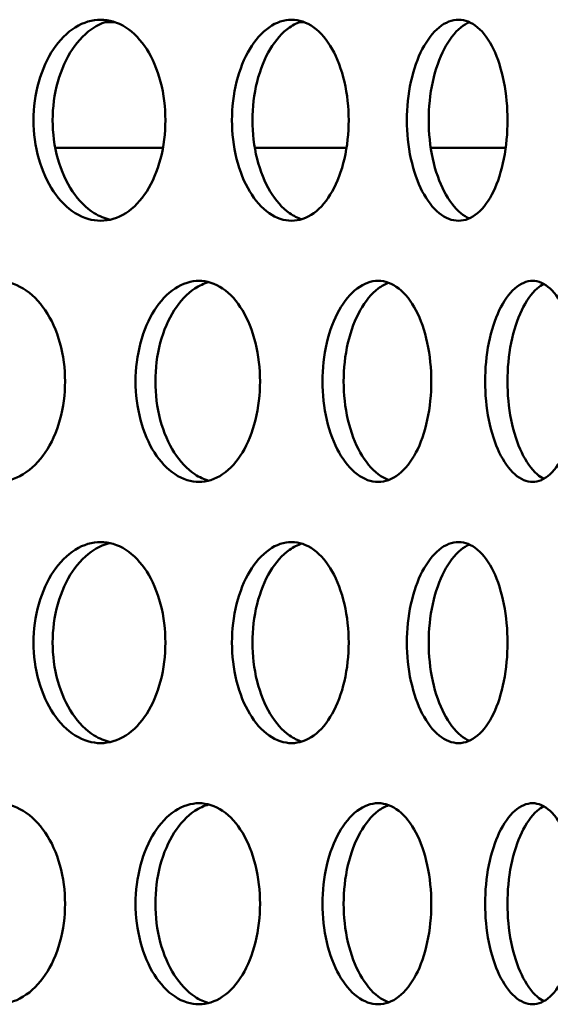
# Model space of a CAD drawing. Units: millimetres. Extents: x 0 to 15203, y -319 to 4205.
# Drawn here: x 3400 to 3421, y 2936 to 2975 of the extents above; entities that cross this region are included whole.
import ezdxf

# ---------------------------------------------------------------- set-up
doc = ezdxf.new("R2010")
doc.units = ezdxf.units.MM
doc.header["$LTSCALE"] = 5
doc.layers.add('Schraffur (ISO)', color=7, linetype='Continuous', lineweight=18)
doc.layers.add('Sichtbar (ISO)', color=7, linetype='Continuous', lineweight=50)

msp = doc.modelspace()

# ---------------------------------------------------------------- hatches: boundary and pattern name
at = {"layer": 'Schraffur (ISO)'}
h = msp.add_hatch(dxfattribs=at)
h.set_pattern_fill('ANSI33', color=256, scale=635, style=0)
h.set_pattern_definition([(45, (0, 0), (-112.253, 112.253), []), (45, (112.25, 0), (-112.253, 112.253), [79.375, -39.6875])])
edge = h.paths.add_edge_path()
edge.add_ellipse((2987.535, 2537.885), major_axis=(-0.275, -14.997), ratio=1, start_angle=46.0512, end_angle=90)
edge.add_line((3002.533, 2537.61), (3010.276, 2959.597))
edge.add_line((3010.276, 2959.597), (3020.459, 2969.596))
edge.add_line((3020.459, 2969.596), (3140.459, 2969.596))
edge.add_line((3140.459, 2969.596), (3150.02, 2544.146))
edge.add_ellipse((3170.015, 2544.596), major_axis=(-20, 0), ratio=1, start_angle=1.2873, end_angle=90)
edge.add_line((3170.015, 2524.596), (3467.832, 2524.596))
edge.add_line((3467.832, 2524.596), (3467.832, 2503.896))
edge.add_line((3467.832, 2503.896), (3528.332, 2503.896))
edge.add_line((3528.332, 2503.896), (3528.332, 2491.096))
edge.add_line((3528.332, 2491.096), (3571.332, 2491.096))
edge.add_line((3571.332, 2491.096), (3571.332, 2500.011))
edge.add_line((3571.332, 2500.011), (3575.216, 2503.896))
edge.add_line((3575.216, 2503.896), (3625.459, 2503.896))
edge.add_line((3625.459, 2503.896), (3625.459, 2424.596))
edge.add_line((3625.459, 2424.596), (2985.459, 2424.596))
edge.add_line((2985.459, 2424.596), (2985.459, 2508.382))
edge.add_ellipse((3000.459, 2508.382), major_axis=(-10.607, -10.607), ratio=1, start_angle=270, end_angle=315, ccw=False)
edge.add_line((2989.853, 2518.989), (2998.142, 2527.278))

# ---------------------------------------------------------------- linework, layer by layer
at = {"layer": 'Sichtbar (ISO)'}
for p, q in [((3403.531, 2974.596), (3403.122, 2974.596)), ((3411.052, 2974.596), (3410.836, 2974.596)), ((3417.618, 2974.596), (3417.595, 2974.596)), ((3401.145, 2969.596), (3405.426, 2969.596)), ((3409.077, 2969.596), (3412.723, 2969.596)), ((3416.07, 2969.596), (3419.05, 2969.596))]:
    msp.add_line(p, q, dxfattribs=at)
for points, knots in [([(3400.284, 2970.696), (3400.284, 2971.198), (3400.353, 2971.734), (3400.629, 2972.719), (3400.837, 2973.169), (3401.314, 2973.879), (3401.614, 2974.187), (3402.269, 2974.595), (3402.622, 2974.696), (3403.28, 2974.696), (3403.628, 2974.595), (3404.265, 2974.187), (3404.553, 2973.879), (3405.006, 2973.169), (3405.202, 2972.719), (3405.46, 2971.734), (3405.523, 2971.198), (3405.523, 2970.193), (3405.46, 2969.658), (3405.202, 2968.672), (3405.006, 2968.222), (3404.553, 2967.512), (3404.265, 2967.204), (3403.628, 2966.796), (3403.28, 2966.696), (3402.622, 2966.696), (3402.269, 2966.796), (3401.614, 2967.204), (3401.314, 2967.512), (3400.837, 2968.222), (3400.629, 2968.672), (3400.353, 2969.658), (3400.284, 2970.193), (3400.284, 2970.696)], [0, 0, 0, 0, 0.150685, 0.150685, 0.30137, 0.30137, 0.452055, 0.452055, 0.60274, 0.60274, 0.753425, 0.753425, 0.90411, 0.90411, 1.054795, 1.054795, 1.20548, 1.20548, 1.356165, 1.356165, 1.50685, 1.50685, 1.657535, 1.657535, 1.80822, 1.80822, 1.958905, 1.958905, 2.109591, 2.109591, 2.260276, 2.260276, 2.410961, 2.410961, 2.410961, 2.410961]), ([(3403.328, 2974.653), (3403.116, 2974.605), (3402.901, 2974.518), (3402.37, 2974.187), (3402.069, 2973.879), (3401.593, 2973.169), (3401.385, 2972.719), (3401.109, 2971.734), (3401.041, 2971.198), (3401.041, 2970.696)], [1.8648951, 1.8648951, 1.8648951, 1.8648951, 1.9589034, 1.9589034, 2.1095883, 2.1095883, 2.2602732, 2.2602732, 2.410958, 2.410958, 2.410958, 2.410958]), ([(3408.169, 2970.696), (3408.169, 2971.198), (3408.23, 2971.734), (3408.476, 2972.719), (3408.661, 2973.169), (3409.086, 2973.879), (3409.353, 2974.187), (3409.935, 2974.595), (3410.248, 2974.696), (3410.831, 2974.696), (3411.139, 2974.595), (3411.701, 2974.187), (3411.955, 2973.879), (3412.354, 2973.169), (3412.526, 2972.719), (3412.754, 2971.734), (3412.809, 2971.198), (3412.809, 2970.193), (3412.754, 2969.658), (3412.526, 2968.672), (3412.354, 2968.222), (3411.955, 2967.512), (3411.701, 2967.204), (3411.139, 2966.796), (3410.831, 2966.696), (3410.248, 2966.696), (3409.935, 2966.796), (3409.353, 2967.204), (3409.086, 2967.512), (3408.661, 2968.222), (3408.476, 2968.672), (3408.23, 2969.658), (3408.169, 2970.193), (3408.169, 2970.696)], [0, 0, 0, 0, 0.150685, 0.150685, 0.30137, 0.30137, 0.452055, 0.452055, 0.60274, 0.60274, 0.753425, 0.753425, 0.90411, 0.90411, 1.054795, 1.054795, 1.20548, 1.20548, 1.356165, 1.356165, 1.50685, 1.50685, 1.657535, 1.657535, 1.80822, 1.80822, 1.958905, 1.958905, 2.109591, 2.109591, 2.260276, 2.260276, 2.410961, 2.410961, 2.410961, 2.410961]), ([(3410.945, 2974.632), (3410.781, 2974.582), (3410.617, 2974.502), (3410.168, 2974.187), (3409.901, 2973.879), (3409.476, 2973.169), (3409.291, 2972.719), (3409.044, 2971.734), (3408.984, 2971.198), (3408.984, 2970.696)], [1.8770502, 1.8770502, 1.8770502, 1.8770502, 1.9589034, 1.9589034, 2.1095883, 2.1095883, 2.2602732, 2.2602732, 2.410958, 2.410958, 2.410958, 2.410958]), ([(3415.123, 2970.696), (3415.123, 2971.198), (3415.176, 2971.734), (3415.39, 2972.719), (3415.551, 2973.169), (3415.92, 2973.879), (3416.152, 2974.187), (3416.655, 2974.595), (3416.925, 2974.696), (3417.428, 2974.696), (3417.693, 2974.595), (3418.175, 2974.187), (3418.393, 2973.879), (3418.735, 2973.169), (3418.881, 2972.719), (3419.075, 2971.734), (3419.123, 2971.198), (3419.123, 2970.193), (3419.075, 2969.658), (3418.881, 2968.672), (3418.735, 2968.222), (3418.393, 2967.512), (3418.175, 2967.204), (3417.693, 2966.796), (3417.428, 2966.696), (3416.925, 2966.696), (3416.655, 2966.796), (3416.152, 2967.204), (3415.92, 2967.512), (3415.551, 2968.222), (3415.39, 2968.672), (3415.176, 2969.658), (3415.123, 2970.193), (3415.123, 2970.696)], [0, 0, 0, 0, 0.150685, 0.150685, 0.30137, 0.30137, 0.452055, 0.452055, 0.60274, 0.60274, 0.753425, 0.753425, 0.90411, 0.90411, 1.054795, 1.054795, 1.20548, 1.20548, 1.356165, 1.356165, 1.50685, 1.50685, 1.657535, 1.657535, 1.80822, 1.80822, 1.958905, 1.958905, 2.109591, 2.109591, 2.260276, 2.260276, 2.410961, 2.410961, 2.410961, 2.410961]), ([(3417.607, 2974.6), (3417.493, 2974.55), (3417.379, 2974.48), (3417.018, 2974.187), (3416.786, 2973.879), (3416.417, 2973.169), (3416.256, 2972.719), (3416.042, 2971.734), (3415.989, 2971.198), (3415.989, 2970.696)], [1.892985, 1.892985, 1.892985, 1.892985, 1.9589034, 1.9589034, 2.1095883, 2.1095883, 2.2602732, 2.2602732, 2.410958, 2.410958, 2.410958, 2.410958]), ([(3401.041, 2970.696), (3401.041, 2970.193), (3401.109, 2969.658), (3401.385, 2968.672), (3401.593, 2968.222), (3402.069, 2967.512), (3402.37, 2967.204), (3402.901, 2966.873), (3403.116, 2966.786), (3403.328, 2966.738)], [0, 0, 0, 0, 0.1506849, 0.1506849, 0.3013698, 0.3013698, 0.4520546, 0.4520546, 0.546063, 0.546063, 0.546063, 0.546063]), ([(3408.984, 2970.696), (3408.984, 2970.193), (3409.044, 2969.658), (3409.291, 2968.672), (3409.476, 2968.222), (3409.901, 2967.512), (3410.168, 2967.204), (3410.617, 2966.889), (3410.781, 2966.809), (3410.945, 2966.759)], [0, 0, 0, 0, 0.1506849, 0.1506849, 0.3013698, 0.3013698, 0.4520546, 0.4520546, 0.5339078, 0.5339078, 0.5339078, 0.5339078]), ([(3415.989, 2970.696), (3415.989, 2970.193), (3416.042, 2969.658), (3416.256, 2968.672), (3416.417, 2968.222), (3416.786, 2967.512), (3417.018, 2967.204), (3417.379, 2966.911), (3417.493, 2966.841), (3417.607, 2966.791)], [0, 0, 0, 0, 0.1506849, 0.1506849, 0.3013698, 0.3013698, 0.4520546, 0.4520546, 0.5179731, 0.5179731, 0.5179731, 0.5179731]), ([(3396.016, 2960.306), (3396.016, 2960.808), (3396.087, 2961.344), (3396.377, 2962.329), (3396.596, 2962.779), (3397.097, 2963.489), (3397.414, 2963.797), (3398.102, 2964.205), (3398.474, 2964.306), (3399.167, 2964.306), (3399.535, 2964.205), (3400.206, 2963.797), (3400.511, 2963.489), (3400.99, 2962.779), (3401.196, 2962.329), (3401.469, 2961.344), (3401.536, 2960.808), (3401.536, 2959.803), (3401.469, 2959.268), (3401.196, 2958.282), (3400.99, 2957.832), (3400.511, 2957.122), (3400.206, 2956.814), (3399.535, 2956.406), (3399.167, 2956.306), (3398.474, 2956.306), (3398.102, 2956.406), (3397.414, 2956.814), (3397.097, 2957.122), (3396.596, 2957.832), (3396.377, 2958.282), (3396.087, 2959.268), (3396.016, 2959.803), (3396.016, 2960.306)], [0, 0, 0, 0, 0.150685, 0.150685, 0.30137, 0.30137, 0.452055, 0.452055, 0.60274, 0.60274, 0.753425, 0.753425, 0.90411, 0.90411, 1.054795, 1.054795, 1.20548, 1.20548, 1.356165, 1.356165, 1.50685, 1.50685, 1.657535, 1.657535, 1.80822, 1.80822, 1.958905, 1.958905, 2.109591, 2.109591, 2.260276, 2.260276, 2.410961, 2.410961, 2.410961, 2.410961]), ([(3404.339, 2960.306), (3404.339, 2960.808), (3404.403, 2961.344), (3404.665, 2962.329), (3404.862, 2962.779), (3405.313, 2963.489), (3405.597, 2963.797), (3406.216, 2964.205), (3406.549, 2964.306), (3407.17, 2964.306), (3407.499, 2964.205), (3408.099, 2963.797), (3408.371, 2963.489), (3408.797, 2962.779), (3408.981, 2962.329), (3409.224, 2961.344), (3409.284, 2960.808), (3409.284, 2959.803), (3409.224, 2959.268), (3408.981, 2958.282), (3408.797, 2957.832), (3408.371, 2957.122), (3408.099, 2956.814), (3407.499, 2956.406), (3407.17, 2956.306), (3406.549, 2956.306), (3406.216, 2956.406), (3405.597, 2956.814), (3405.313, 2957.122), (3404.862, 2957.832), (3404.665, 2958.282), (3404.403, 2959.268), (3404.339, 2959.803), (3404.339, 2960.306)], [0, 0, 0, 0, 0.150685, 0.150685, 0.30137, 0.30137, 0.452055, 0.452055, 0.60274, 0.60274, 0.753425, 0.753425, 0.90411, 0.90411, 1.054795, 1.054795, 1.20548, 1.20548, 1.356165, 1.356165, 1.50685, 1.50685, 1.657535, 1.657535, 1.80822, 1.80822, 1.958905, 1.958905, 2.109591, 2.109591, 2.260276, 2.260276, 2.410961, 2.410961, 2.410961, 2.410961]), ([(3407.252, 2964.254), (3407.063, 2964.205), (3406.874, 2964.121), (3406.384, 2963.797), (3406.099, 2963.489), (3405.648, 2962.779), (3405.451, 2962.329), (3405.19, 2961.344), (3405.125, 2960.808), (3405.125, 2960.306)], [1.8706051, 1.8706051, 1.8706051, 1.8706051, 1.9589034, 1.9589034, 2.1095883, 2.1095883, 2.2602732, 2.2602732, 2.410958, 2.410958, 2.410958, 2.410958]), ([(3411.766, 2960.306), (3411.766, 2960.808), (3411.823, 2961.344), (3412.054, 2962.329), (3412.227, 2962.779), (3412.624, 2963.489), (3412.874, 2963.797), (3413.417, 2964.205), (3413.709, 2964.306), (3414.252, 2964.306), (3414.539, 2964.205), (3415.062, 2963.797), (3415.298, 2963.489), (3415.669, 2962.779), (3415.829, 2962.329), (3416.04, 2961.344), (3416.091, 2960.808), (3416.091, 2959.803), (3416.04, 2959.268), (3415.829, 2958.282), (3415.669, 2957.832), (3415.298, 2957.122), (3415.062, 2956.814), (3414.539, 2956.406), (3414.252, 2956.306), (3413.709, 2956.306), (3413.417, 2956.406), (3412.874, 2956.814), (3412.624, 2957.122), (3412.227, 2957.832), (3412.054, 2958.282), (3411.823, 2959.268), (3411.766, 2959.803), (3411.766, 2960.306)], [0, 0, 0, 0, 0.150685, 0.150685, 0.30137, 0.30137, 0.452055, 0.452055, 0.60274, 0.60274, 0.753425, 0.753425, 0.90411, 0.90411, 1.054795, 1.054795, 1.20548, 1.20548, 1.356165, 1.356165, 1.50685, 1.50685, 1.657535, 1.657535, 1.80822, 1.80822, 1.958905, 1.958905, 2.109591, 2.109591, 2.260276, 2.260276, 2.410961, 2.410961, 2.410961, 2.410961]), ([(3414.4, 2964.228), (3414.26, 2964.177), (3414.121, 2964.102), (3413.716, 2963.797), (3413.466, 2963.489), (3413.069, 2962.779), (3412.895, 2962.329), (3412.665, 2961.344), (3412.608, 2960.808), (3412.608, 2960.306)], [1.8844221, 1.8844221, 1.8844221, 1.8844221, 1.9589034, 1.9589034, 2.1095883, 2.1095883, 2.2602732, 2.2602732, 2.410958, 2.410958, 2.410958, 2.410958]), ([(3418.231, 2960.306), (3418.231, 2960.808), (3418.28, 2961.344), (3418.477, 2962.329), (3418.626, 2962.779), (3418.965, 2963.489), (3419.178, 2963.797), (3419.64, 2964.205), (3419.889, 2964.306), (3420.349, 2964.306), (3420.592, 2964.205), (3421.033, 2963.797), (3421.232, 2963.489), (3421.543, 2962.779), (3421.677, 2962.329), (3421.854, 2961.344), (3421.897, 2960.808), (3421.897, 2959.803), (3421.854, 2959.268), (3421.677, 2958.282), (3421.543, 2957.832), (3421.232, 2957.122), (3421.033, 2956.814), (3420.592, 2956.406), (3420.349, 2956.306), (3419.889, 2956.306), (3419.64, 2956.406), (3419.178, 2956.814), (3418.965, 2957.122), (3418.626, 2957.832), (3418.477, 2958.282), (3418.28, 2959.268), (3418.231, 2959.803), (3418.231, 2960.306)], [0, 0, 0, 0, 0.150685, 0.150685, 0.30137, 0.30137, 0.452055, 0.452055, 0.60274, 0.60274, 0.753425, 0.753425, 0.90411, 0.90411, 1.054795, 1.054795, 1.20548, 1.20548, 1.356165, 1.356165, 1.50685, 1.50685, 1.657535, 1.657535, 1.80822, 1.80822, 1.958905, 1.958905, 2.109591, 2.109591, 2.260276, 2.260276, 2.410961, 2.410961, 2.410961, 2.410961]), ([(3420.56, 2964.185), (3420.472, 2964.138), (3420.384, 2964.077), (3420.067, 2963.797), (3419.854, 2963.489), (3419.515, 2962.779), (3419.366, 2962.329), (3419.169, 2961.344), (3419.12, 2960.808), (3419.12, 2960.306)], [1.9031137, 1.9031137, 1.9031137, 1.9031137, 1.9589034, 1.9589034, 2.1095883, 2.1095883, 2.2602732, 2.2602732, 2.410958, 2.410958, 2.410958, 2.410958]), ([(3405.125, 2960.306), (3405.125, 2959.803), (3405.19, 2959.268), (3405.451, 2958.282), (3405.648, 2957.832), (3406.099, 2957.122), (3406.384, 2956.814), (3406.874, 2956.49), (3407.063, 2956.406), (3407.252, 2956.357)], [0, 0, 0, 0, 0.1506849, 0.1506849, 0.3013698, 0.3013698, 0.4520546, 0.4520546, 0.5403529, 0.5403529, 0.5403529, 0.5403529]), ([(3412.608, 2960.306), (3412.608, 2959.803), (3412.665, 2959.268), (3412.895, 2958.282), (3413.069, 2957.832), (3413.466, 2957.122), (3413.716, 2956.814), (3414.121, 2956.509), (3414.26, 2956.434), (3414.4, 2956.383)], [0, 0, 0, 0, 0.1506849, 0.1506849, 0.3013698, 0.3013698, 0.4520546, 0.4520546, 0.5265359, 0.5265359, 0.5265359, 0.5265359]), ([(3419.12, 2960.306), (3419.12, 2959.803), (3419.169, 2959.268), (3419.366, 2958.282), (3419.515, 2957.832), (3419.854, 2957.122), (3420.067, 2956.814), (3420.384, 2956.534), (3420.472, 2956.473), (3420.56, 2956.426)], [0, 0, 0, 0, 0.1506849, 0.1506849, 0.3013698, 0.3013698, 0.4520546, 0.4520546, 0.5078444, 0.5078444, 0.5078444, 0.5078444]), ([(3400.284, 2949.916), (3400.284, 2950.418), (3400.353, 2950.954), (3400.629, 2951.939), (3400.837, 2952.389), (3401.314, 2953.099), (3401.614, 2953.407), (3402.269, 2953.815), (3402.622, 2953.916), (3403.28, 2953.916), (3403.628, 2953.815), (3404.265, 2953.407), (3404.553, 2953.099), (3405.006, 2952.389), (3405.202, 2951.939), (3405.46, 2950.954), (3405.523, 2950.418), (3405.523, 2949.413), (3405.46, 2948.878), (3405.202, 2947.892), (3405.006, 2947.442), (3404.553, 2946.732), (3404.265, 2946.424), (3403.628, 2946.016), (3403.28, 2945.916), (3402.622, 2945.916), (3402.269, 2946.016), (3401.614, 2946.424), (3401.314, 2946.732), (3400.837, 2947.442), (3400.629, 2947.892), (3400.353, 2948.878), (3400.284, 2949.413), (3400.284, 2949.916)], [0, 0, 0, 0, 0.150685, 0.150685, 0.30137, 0.30137, 0.452055, 0.452055, 0.60274, 0.60274, 0.753425, 0.753425, 0.90411, 0.90411, 1.054795, 1.054795, 1.20548, 1.20548, 1.356165, 1.356165, 1.50685, 1.50685, 1.657535, 1.657535, 1.80822, 1.80822, 1.958905, 1.958905, 2.109591, 2.109591, 2.260276, 2.260276, 2.410961, 2.410961, 2.410961, 2.410961]), ([(3403.328, 2953.873), (3403.116, 2953.825), (3402.901, 2953.738), (3402.37, 2953.407), (3402.069, 2953.099), (3401.593, 2952.389), (3401.385, 2951.939), (3401.109, 2950.954), (3401.041, 2950.418), (3401.041, 2949.916)], [1.8648951, 1.8648951, 1.8648951, 1.8648951, 1.9589034, 1.9589034, 2.1095883, 2.1095883, 2.2602732, 2.2602732, 2.410958, 2.410958, 2.410958, 2.410958]), ([(3408.169, 2949.916), (3408.169, 2950.418), (3408.23, 2950.954), (3408.476, 2951.939), (3408.661, 2952.389), (3409.086, 2953.099), (3409.353, 2953.407), (3409.935, 2953.815), (3410.248, 2953.916), (3410.831, 2953.916), (3411.139, 2953.815), (3411.701, 2953.407), (3411.955, 2953.099), (3412.354, 2952.389), (3412.526, 2951.939), (3412.754, 2950.954), (3412.809, 2950.418), (3412.809, 2949.413), (3412.754, 2948.878), (3412.526, 2947.892), (3412.354, 2947.442), (3411.955, 2946.732), (3411.701, 2946.424), (3411.139, 2946.016), (3410.831, 2945.916), (3410.248, 2945.916), (3409.935, 2946.016), (3409.353, 2946.424), (3409.086, 2946.732), (3408.661, 2947.442), (3408.476, 2947.892), (3408.23, 2948.878), (3408.169, 2949.413), (3408.169, 2949.916)], [0, 0, 0, 0, 0.150685, 0.150685, 0.30137, 0.30137, 0.452055, 0.452055, 0.60274, 0.60274, 0.753425, 0.753425, 0.90411, 0.90411, 1.054795, 1.054795, 1.20548, 1.20548, 1.356165, 1.356165, 1.50685, 1.50685, 1.657535, 1.657535, 1.80822, 1.80822, 1.958905, 1.958905, 2.109591, 2.109591, 2.260276, 2.260276, 2.410961, 2.410961, 2.410961, 2.410961]), ([(3410.945, 2953.852), (3410.781, 2953.802), (3410.617, 2953.722), (3410.168, 2953.407), (3409.901, 2953.099), (3409.476, 2952.389), (3409.291, 2951.939), (3409.044, 2950.954), (3408.984, 2950.418), (3408.984, 2949.916)], [1.8770502, 1.8770502, 1.8770502, 1.8770502, 1.9589034, 1.9589034, 2.1095883, 2.1095883, 2.2602732, 2.2602732, 2.410958, 2.410958, 2.410958, 2.410958]), ([(3415.123, 2949.916), (3415.123, 2950.418), (3415.176, 2950.954), (3415.39, 2951.939), (3415.551, 2952.389), (3415.92, 2953.099), (3416.152, 2953.407), (3416.655, 2953.815), (3416.925, 2953.916), (3417.428, 2953.916), (3417.693, 2953.815), (3418.175, 2953.407), (3418.393, 2953.099), (3418.735, 2952.389), (3418.881, 2951.939), (3419.075, 2950.954), (3419.123, 2950.418), (3419.123, 2949.413), (3419.075, 2948.878), (3418.881, 2947.892), (3418.735, 2947.442), (3418.393, 2946.732), (3418.175, 2946.424), (3417.693, 2946.016), (3417.428, 2945.916), (3416.925, 2945.916), (3416.655, 2946.016), (3416.152, 2946.424), (3415.92, 2946.732), (3415.551, 2947.442), (3415.39, 2947.892), (3415.176, 2948.878), (3415.123, 2949.413), (3415.123, 2949.916)], [0, 0, 0, 0, 0.150685, 0.150685, 0.30137, 0.30137, 0.452055, 0.452055, 0.60274, 0.60274, 0.753425, 0.753425, 0.90411, 0.90411, 1.054795, 1.054795, 1.20548, 1.20548, 1.356165, 1.356165, 1.50685, 1.50685, 1.657535, 1.657535, 1.80822, 1.80822, 1.958905, 1.958905, 2.109591, 2.109591, 2.260276, 2.260276, 2.410961, 2.410961, 2.410961, 2.410961]), ([(3417.607, 2953.82), (3417.493, 2953.77), (3417.379, 2953.7), (3417.018, 2953.407), (3416.786, 2953.099), (3416.417, 2952.389), (3416.256, 2951.939), (3416.042, 2950.954), (3415.989, 2950.418), (3415.989, 2949.916)], [1.892985, 1.892985, 1.892985, 1.892985, 1.9589034, 1.9589034, 2.1095883, 2.1095883, 2.2602732, 2.2602732, 2.410958, 2.410958, 2.410958, 2.410958]), ([(3401.041, 2949.916), (3401.041, 2949.413), (3401.109, 2948.878), (3401.385, 2947.892), (3401.593, 2947.442), (3402.069, 2946.732), (3402.37, 2946.424), (3402.901, 2946.093), (3403.116, 2946.006), (3403.328, 2945.958)], [0, 0, 0, 0, 0.1506849, 0.1506849, 0.3013698, 0.3013698, 0.4520546, 0.4520546, 0.546063, 0.546063, 0.546063, 0.546063]), ([(3408.984, 2949.916), (3408.984, 2949.413), (3409.044, 2948.878), (3409.291, 2947.892), (3409.476, 2947.442), (3409.901, 2946.732), (3410.168, 2946.424), (3410.617, 2946.109), (3410.781, 2946.029), (3410.945, 2945.979)], [0, 0, 0, 0, 0.1506849, 0.1506849, 0.3013698, 0.3013698, 0.4520546, 0.4520546, 0.5339078, 0.5339078, 0.5339078, 0.5339078]), ([(3415.989, 2949.916), (3415.989, 2949.413), (3416.042, 2948.878), (3416.256, 2947.892), (3416.417, 2947.442), (3416.786, 2946.732), (3417.018, 2946.424), (3417.379, 2946.131), (3417.493, 2946.061), (3417.607, 2946.011)], [0, 0, 0, 0, 0.1506849, 0.1506849, 0.3013698, 0.3013698, 0.4520546, 0.4520546, 0.5179731, 0.5179731, 0.5179731, 0.5179731]), ([(3396.016, 2939.526), (3396.016, 2940.028), (3396.087, 2940.564), (3396.377, 2941.549), (3396.596, 2941.999), (3397.097, 2942.709), (3397.414, 2943.017), (3398.102, 2943.425), (3398.474, 2943.526), (3399.167, 2943.526), (3399.535, 2943.425), (3400.206, 2943.017), (3400.511, 2942.709), (3400.99, 2941.999), (3401.196, 2941.549), (3401.469, 2940.564), (3401.536, 2940.028), (3401.536, 2939.023), (3401.469, 2938.488), (3401.196, 2937.502), (3400.99, 2937.052), (3400.511, 2936.342), (3400.206, 2936.034), (3399.535, 2935.626), (3399.167, 2935.526), (3398.474, 2935.526), (3398.102, 2935.626), (3397.414, 2936.034), (3397.097, 2936.342), (3396.596, 2937.052), (3396.377, 2937.502), (3396.087, 2938.488), (3396.016, 2939.023), (3396.016, 2939.526)], [0, 0, 0, 0, 0.150685, 0.150685, 0.30137, 0.30137, 0.452055, 0.452055, 0.60274, 0.60274, 0.753425, 0.753425, 0.90411, 0.90411, 1.054795, 1.054795, 1.20548, 1.20548, 1.356165, 1.356165, 1.50685, 1.50685, 1.657535, 1.657535, 1.80822, 1.80822, 1.958905, 1.958905, 2.109591, 2.109591, 2.260276, 2.260276, 2.410961, 2.410961, 2.410961, 2.410961]), ([(3404.339, 2939.526), (3404.339, 2940.028), (3404.403, 2940.564), (3404.665, 2941.549), (3404.862, 2941.999), (3405.313, 2942.709), (3405.597, 2943.017), (3406.216, 2943.425), (3406.549, 2943.526), (3407.17, 2943.526), (3407.499, 2943.425), (3408.099, 2943.017), (3408.371, 2942.709), (3408.797, 2941.999), (3408.981, 2941.549), (3409.224, 2940.564), (3409.284, 2940.028), (3409.284, 2939.023), (3409.224, 2938.488), (3408.981, 2937.502), (3408.797, 2937.052), (3408.371, 2936.342), (3408.099, 2936.034), (3407.499, 2935.626), (3407.17, 2935.526), (3406.549, 2935.526), (3406.216, 2935.626), (3405.597, 2936.034), (3405.313, 2936.342), (3404.862, 2937.052), (3404.665, 2937.502), (3404.403, 2938.488), (3404.339, 2939.023), (3404.339, 2939.526)], [0, 0, 0, 0, 0.150685, 0.150685, 0.30137, 0.30137, 0.452055, 0.452055, 0.60274, 0.60274, 0.753425, 0.753425, 0.90411, 0.90411, 1.054795, 1.054795, 1.20548, 1.20548, 1.356165, 1.356165, 1.50685, 1.50685, 1.657535, 1.657535, 1.80822, 1.80822, 1.958905, 1.958905, 2.109591, 2.109591, 2.260276, 2.260276, 2.410961, 2.410961, 2.410961, 2.410961]), ([(3407.252, 2943.474), (3407.063, 2943.425), (3406.874, 2943.341), (3406.384, 2943.017), (3406.099, 2942.709), (3405.648, 2941.999), (3405.451, 2941.549), (3405.19, 2940.564), (3405.125, 2940.028), (3405.125, 2939.526)], [1.8706051, 1.8706051, 1.8706051, 1.8706051, 1.9589034, 1.9589034, 2.1095883, 2.1095883, 2.2602732, 2.2602732, 2.410958, 2.410958, 2.410958, 2.410958]), ([(3411.766, 2939.526), (3411.766, 2940.028), (3411.823, 2940.564), (3412.054, 2941.549), (3412.227, 2941.999), (3412.624, 2942.709), (3412.874, 2943.017), (3413.417, 2943.425), (3413.709, 2943.526), (3414.252, 2943.526), (3414.539, 2943.425), (3415.062, 2943.017), (3415.298, 2942.709), (3415.669, 2941.999), (3415.829, 2941.549), (3416.04, 2940.564), (3416.091, 2940.028), (3416.091, 2939.023), (3416.04, 2938.488), (3415.829, 2937.502), (3415.669, 2937.052), (3415.298, 2936.342), (3415.062, 2936.034), (3414.539, 2935.626), (3414.252, 2935.526), (3413.709, 2935.526), (3413.417, 2935.626), (3412.874, 2936.034), (3412.624, 2936.342), (3412.227, 2937.052), (3412.054, 2937.502), (3411.823, 2938.488), (3411.766, 2939.023), (3411.766, 2939.526)], [0, 0, 0, 0, 0.150685, 0.150685, 0.30137, 0.30137, 0.452055, 0.452055, 0.60274, 0.60274, 0.753425, 0.753425, 0.90411, 0.90411, 1.054795, 1.054795, 1.20548, 1.20548, 1.356165, 1.356165, 1.50685, 1.50685, 1.657535, 1.657535, 1.80822, 1.80822, 1.958905, 1.958905, 2.109591, 2.109591, 2.260276, 2.260276, 2.410961, 2.410961, 2.410961, 2.410961]), ([(3414.4, 2943.448), (3414.26, 2943.397), (3414.121, 2943.322), (3413.716, 2943.017), (3413.466, 2942.709), (3413.069, 2941.999), (3412.895, 2941.549), (3412.665, 2940.564), (3412.608, 2940.028), (3412.608, 2939.526)], [1.8844221, 1.8844221, 1.8844221, 1.8844221, 1.9589034, 1.9589034, 2.1095883, 2.1095883, 2.2602732, 2.2602732, 2.410958, 2.410958, 2.410958, 2.410958]), ([(3418.231, 2939.526), (3418.231, 2940.028), (3418.28, 2940.564), (3418.477, 2941.549), (3418.626, 2941.999), (3418.965, 2942.709), (3419.178, 2943.017), (3419.64, 2943.425), (3419.889, 2943.526), (3420.349, 2943.526), (3420.592, 2943.425), (3421.033, 2943.017), (3421.232, 2942.709), (3421.543, 2941.999), (3421.677, 2941.549), (3421.854, 2940.564), (3421.897, 2940.028), (3421.897, 2939.023), (3421.854, 2938.488), (3421.677, 2937.502), (3421.543, 2937.052), (3421.232, 2936.342), (3421.033, 2936.034), (3420.592, 2935.626), (3420.349, 2935.526), (3419.889, 2935.526), (3419.64, 2935.626), (3419.178, 2936.034), (3418.965, 2936.342), (3418.626, 2937.052), (3418.477, 2937.502), (3418.28, 2938.488), (3418.231, 2939.023), (3418.231, 2939.526)], [0, 0, 0, 0, 0.150685, 0.150685, 0.30137, 0.30137, 0.452055, 0.452055, 0.60274, 0.60274, 0.753425, 0.753425, 0.90411, 0.90411, 1.054795, 1.054795, 1.20548, 1.20548, 1.356165, 1.356165, 1.50685, 1.50685, 1.657535, 1.657535, 1.80822, 1.80822, 1.958905, 1.958905, 2.109591, 2.109591, 2.260276, 2.260276, 2.410961, 2.410961, 2.410961, 2.410961]), ([(3420.56, 2943.405), (3420.472, 2943.358), (3420.384, 2943.297), (3420.067, 2943.017), (3419.854, 2942.709), (3419.515, 2941.999), (3419.366, 2941.549), (3419.169, 2940.564), (3419.12, 2940.028), (3419.12, 2939.526)], [1.9031137, 1.9031137, 1.9031137, 1.9031137, 1.9589034, 1.9589034, 2.1095883, 2.1095883, 2.2602732, 2.2602732, 2.410958, 2.410958, 2.410958, 2.410958]), ([(3405.125, 2939.526), (3405.125, 2939.023), (3405.19, 2938.488), (3405.451, 2937.502), (3405.648, 2937.052), (3406.099, 2936.342), (3406.384, 2936.034), (3406.874, 2935.71), (3407.063, 2935.626), (3407.252, 2935.577)], [0, 0, 0, 0, 0.1506849, 0.1506849, 0.3013698, 0.3013698, 0.4520546, 0.4520546, 0.5403529, 0.5403529, 0.5403529, 0.5403529]), ([(3412.608, 2939.526), (3412.608, 2939.023), (3412.665, 2938.488), (3412.895, 2937.502), (3413.069, 2937.052), (3413.466, 2936.342), (3413.716, 2936.034), (3414.121, 2935.729), (3414.26, 2935.654), (3414.4, 2935.603)], [0, 0, 0, 0, 0.1506849, 0.1506849, 0.3013698, 0.3013698, 0.4520546, 0.4520546, 0.5265359, 0.5265359, 0.5265359, 0.5265359]), ([(3419.12, 2939.526), (3419.12, 2939.023), (3419.169, 2938.488), (3419.366, 2937.502), (3419.515, 2937.052), (3419.854, 2936.342), (3420.067, 2936.034), (3420.384, 2935.754), (3420.472, 2935.693), (3420.56, 2935.646)], [0, 0, 0, 0, 0.1506849, 0.1506849, 0.3013698, 0.3013698, 0.4520546, 0.4520546, 0.5078444, 0.5078444, 0.5078444, 0.5078444])]:
    msp.add_open_spline(points, degree=3, knots=knots, dxfattribs=at)

doc.saveas('drawing.dxf')
